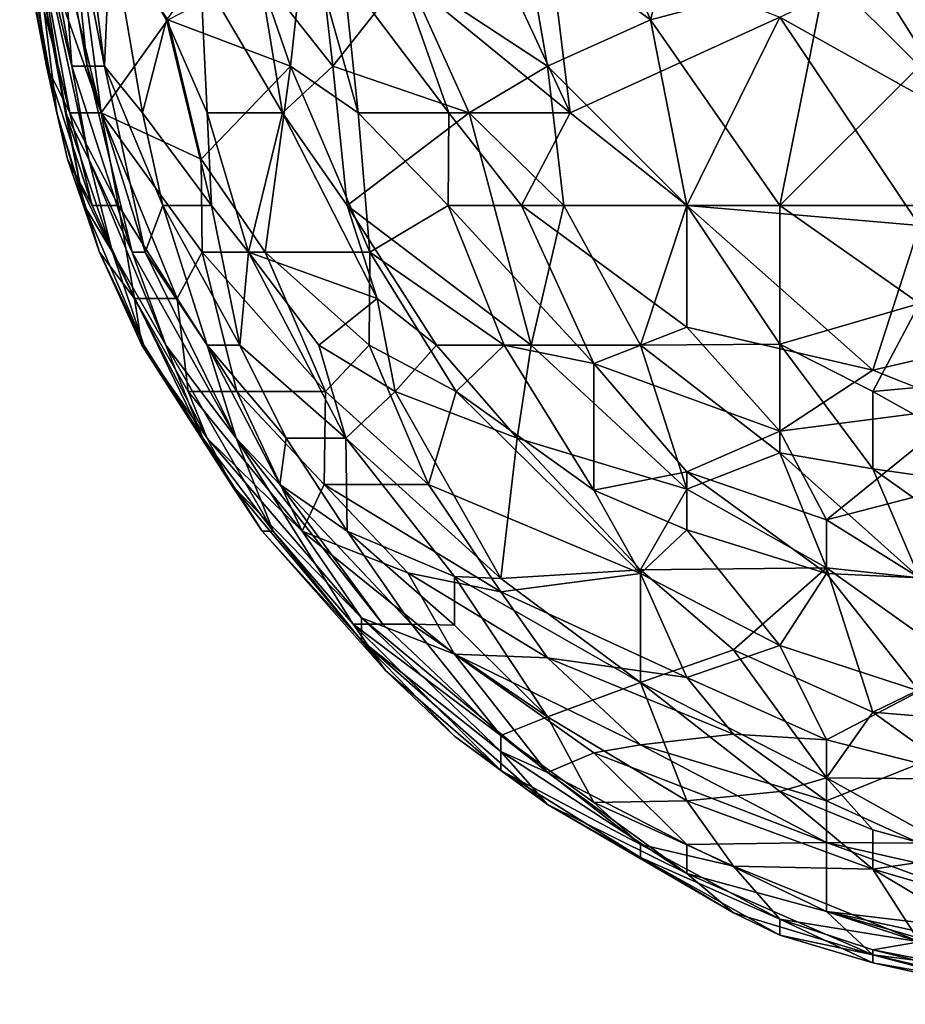
# Model space of a CAD drawing. Extents: x -101.11 to -97.38, y -1.48 to 0.39.
# Drawn here: x -100.71 to -100.33, y -1.11 to -0.69 of the extents above; entities that cross this region are included whole.
import ezdxf

# ---------------------------------------------------------------- set-up
doc = ezdxf.new("R2010")
doc.units = 0
doc.header["$MEASUREMENT"] = 0
doc.layers.add('BLOCK_0', color=7, linetype='Continuous')

msp = doc.modelspace()

# ---------------------------------------------------------------- linework, layer by layer
at = {"layer": 'BLOCK_0'}
for points in [[(-100.68549, -0.62685, 642.76551), (-100.66992, -0.70619, 642.78534), (-100.6826, -0.60702, 642.82501)], [(-100.66744, -0.64669, 642.86468), (-100.6826, -0.60702, 642.82501), (-100.66992, -0.70619, 642.78534)], [(-100.47064, -0.60702, 643.28122), (-100.49141, -0.64669, 643.24155), (-100.4371, -0.68636, 643.28122)], [(-100.47064, -0.60702, 643.28122), (-100.4371, -0.68636, 643.28122), (-100.41579, -0.60702, 643.34072)], [(-100.41579, -0.60702, 643.34072), (-100.4371, -0.68636, 643.28122), (-100.36201, -0.66652, 643.36443)], [(-100.68387, -0.70619, 642.6465), (-100.70267, -0.62685, 642.54732), (-100.67674, -0.74586, 642.60683)], [(-100.69777, -0.66652, 642.48782), (-100.68666, -0.72603, 642.52749), (-100.70267, -0.62685, 642.54732)], [(-100.68666, -0.72603, 642.52749), (-100.67674, -0.74586, 642.60683), (-100.70267, -0.62685, 642.54732)], [(-100.68387, -0.70619, 642.6465), (-100.69795, -0.62685, 642.62666), (-100.70267, -0.62685, 642.54732)], [(-100.69942, -0.64669, 642.22996), (-100.69544, -0.62685, 642.17046), (-100.67147, -0.72603, 642.17046)], [(-100.68387, -0.70619, 642.6465), (-100.68821, -0.64669, 642.706), (-100.69795, -0.62685, 642.62666)], [(-100.68444, -0.62685, 642.13079), (-100.67147, -0.72603, 642.17046), (-100.69544, -0.62685, 642.17046)], [(-100.67736, -0.70619, 642.72584), (-100.68549, -0.62685, 642.76551), (-100.68821, -0.64669, 642.706)], [(-100.67736, -0.70619, 642.72584), (-100.66992, -0.70619, 642.78534), (-100.68549, -0.62685, 642.76551)], [(-100.67147, -0.72603, 642.17046), (-100.68444, -0.62685, 642.13079), (-100.64296, -0.68636, 642.03161)], [(-100.34218, -0.66652, 641.59013), (-100.34218, -0.62685, 641.56658), (-100.30251, -0.68636, 641.57773)], [(-100.28267, -0.62685, 641.5297), (-100.30251, -0.68636, 641.57773), (-100.34218, -0.62685, 641.56658)], [(-100.70617, -0.64669, 642.36881), (-100.69038, -0.72603, 642.38864), (-100.70449, -0.64669, 642.44815)], [(-100.69038, -0.72603, 642.38864), (-100.70617, -0.64669, 642.36881), (-100.69472, -0.70619, 642.32914)], [(-100.69472, -0.70619, 642.32914), (-100.70617, -0.64669, 642.36881), (-100.69977, -0.66652, 642.3093)], [(-100.70449, -0.64669, 642.44815), (-100.69038, -0.72603, 642.38864), (-100.69777, -0.66652, 642.48782)], [(-100.69977, -0.66652, 642.3093), (-100.69942, -0.64669, 642.22996), (-100.6848, -0.72603, 642.2498)], [(-100.67147, -0.72603, 642.17046), (-100.6848, -0.72603, 642.2498), (-100.69942, -0.64669, 642.22996)], [(-100.68821, -0.64669, 642.706), (-100.68387, -0.70619, 642.6465), (-100.67736, -0.70619, 642.72584)], [(-100.65381, -0.72603, 642.84485), (-100.66744, -0.64669, 642.86468), (-100.66992, -0.70619, 642.78534)], [(-100.65381, -0.72603, 642.84485), (-100.64358, -0.68636, 642.92419), (-100.66744, -0.64669, 642.86468)], [(-100.60422, -0.66652, 641.9126), (-100.58407, -0.64669, 641.8531), (-100.59058, -0.70619, 641.9126)], [(-100.57942, -0.64669, 643.1027), (-100.60391, -0.66652, 643.0432), (-100.57261, -0.70619, 643.08287)], [(-100.56176, -0.72603, 641.87293), (-100.59058, -0.70619, 641.9126), (-100.58407, -0.64669, 641.8531)], [(-100.58407, -0.64669, 641.8531), (-100.56796, -0.66652, 641.83326), (-100.56176, -0.72603, 641.87293)], [(-100.57942, -0.64669, 643.1027), (-100.57261, -0.70619, 643.08287), (-100.5413, -0.66652, 643.16221)], [(-100.47126, -0.72603, 641.75392), (-100.54409, -0.66652, 641.79359), (-100.50814, -0.64669, 641.73409)], [(-100.49141, -0.64669, 643.24155), (-100.5413, -0.66652, 643.16221), (-100.48102, -0.70619, 643.22111)], [(-100.50814, -0.64669, 641.73409), (-100.48102, -0.64669, 641.70253), (-100.47126, -0.72603, 641.75392)], [(-100.48102, -0.70619, 643.22111), (-100.4371, -0.68636, 643.28122), (-100.49141, -0.64669, 643.24155)], [(-100.48102, -0.64669, 641.70253), (-100.38185, -0.68532, 641.63491), (-100.47126, -0.72603, 641.75392)], [(-100.36201, -0.66652, 643.36443), (-100.32234, -0.70619, 643.36846), (-100.30251, -0.64669, 643.4165)], [(-100.69472, -0.70619, 642.32914), (-100.69977, -0.66652, 642.3093), (-100.6848, -0.72603, 642.2498)], [(-100.6786, -0.7657, 642.44815), (-100.69777, -0.66652, 642.48782), (-100.69038, -0.72603, 642.38864)], [(-100.6786, -0.7657, 642.44815), (-100.68666, -0.72603, 642.52749), (-100.69777, -0.66652, 642.48782)], [(-100.64358, -0.68636, 642.92419), (-100.62622, -0.72603, 642.94402), (-100.62901, -0.66652, 642.98369)], [(-100.64296, -0.68636, 642.03161), (-100.60422, -0.66652, 641.9126), (-100.59058, -0.70619, 641.9126)], [(-100.60391, -0.66652, 643.0432), (-100.62901, -0.66652, 642.98369), (-100.59399, -0.72603, 643.02336)], [(-100.62901, -0.66652, 642.98369), (-100.62622, -0.72603, 642.94402), (-100.59399, -0.72603, 643.02336)], [(-100.60391, -0.66652, 643.0432), (-100.59399, -0.72603, 643.02336), (-100.57261, -0.70619, 643.08287)], [(-100.51434, -0.72603, 643.16221), (-100.5413, -0.66652, 643.16221), (-100.57261, -0.70619, 643.08287)], [(-100.56796, -0.66652, 641.83326), (-100.54409, -0.66652, 641.79359), (-100.52302, -0.72603, 641.81343)], [(-100.56796, -0.66652, 641.83326), (-100.52302, -0.72603, 641.81343), (-100.56176, -0.72603, 641.87293)], [(-100.47126, -0.72603, 641.75392), (-100.52302, -0.72603, 641.81343), (-100.54409, -0.66652, 641.79359)], [(-100.51434, -0.72603, 643.16221), (-100.48102, -0.70619, 643.22111), (-100.5413, -0.66652, 643.16221)], [(-100.4371, -0.68636, 643.28122), (-100.38185, -0.7657, 643.27859), (-100.36201, -0.66652, 643.36443)], [(-100.32234, -0.70619, 643.36846), (-100.36201, -0.66652, 643.36443), (-100.38185, -0.7657, 643.27859)], [(-100.34218, -0.66652, 641.59013), (-100.30251, -0.72959, 641.61508), (-100.38185, -0.68532, 641.63491)], [(-100.34218, -0.66652, 641.59013), (-100.30251, -0.68636, 641.57773), (-100.30251, -0.72959, 641.61508)], [(-100.64296, -0.68636, 642.03161), (-100.6287, -0.74586, 642.05145), (-100.67147, -0.72603, 642.17046)], [(-100.65381, -0.72603, 642.84485), (-100.62436, -0.7657, 642.90435), (-100.64358, -0.68636, 642.92419)], [(-100.62436, -0.7657, 642.90435), (-100.62622, -0.72603, 642.94402), (-100.64358, -0.68636, 642.92419)], [(-100.64296, -0.68636, 642.03161), (-100.59058, -0.70619, 641.9126), (-100.6287, -0.74586, 642.05145)], [(-100.42152, -0.7657, 643.24105), (-100.4371, -0.68636, 643.28122), (-100.48102, -0.70619, 643.22111)], [(-100.42152, -0.7657, 641.74075), (-100.47126, -0.72603, 641.75392), (-100.38185, -0.68532, 641.63491)], [(-100.42152, -0.7657, 643.24105), (-100.38185, -0.7657, 643.27859), (-100.4371, -0.68636, 643.28122)], [(-100.38185, -0.68532, 641.63491), (-100.32234, -0.77422, 641.67458), (-100.42152, -0.7657, 641.74075)], [(-100.38185, -0.68532, 641.63491), (-100.30251, -0.72959, 641.61508), (-100.32234, -0.77422, 641.67458)], [(-100.68573, -0.74586, 642.34897), (-100.69038, -0.72603, 642.38864), (-100.69472, -0.70619, 642.32914)], [(-100.6848, -0.72603, 642.2498), (-100.67519, -0.7657, 642.28947), (-100.69472, -0.70619, 642.32914)], [(-100.68573, -0.74586, 642.34897), (-100.69472, -0.70619, 642.32914), (-100.67519, -0.7657, 642.28947)], [(-100.67674, -0.74586, 642.60683), (-100.65814, -0.78553, 642.66633), (-100.68387, -0.70619, 642.6465)], [(-100.67736, -0.70619, 642.72584), (-100.68387, -0.70619, 642.6465), (-100.65814, -0.78553, 642.66633)], [(-100.65257, -0.78553, 642.72584), (-100.67736, -0.70619, 642.72584), (-100.65814, -0.78553, 642.66633)], [(-100.66992, -0.70619, 642.78534), (-100.67736, -0.70619, 642.72584), (-100.65257, -0.78553, 642.72584)], [(-100.65381, -0.72603, 642.84485), (-100.66992, -0.70619, 642.78534), (-100.64513, -0.7657, 642.82501)], [(-100.64513, -0.7657, 642.82501), (-100.66992, -0.70619, 642.78534), (-100.65257, -0.78553, 642.72584)], [(-100.60143, -0.78553, 642.03161), (-100.6287, -0.74586, 642.05145), (-100.59058, -0.70619, 641.9126)], [(-100.5568, -0.78553, 641.93244), (-100.60143, -0.78553, 642.03161), (-100.59058, -0.70619, 641.9126)], [(-100.56641, -0.7657, 643.0432), (-100.57261, -0.70619, 643.08287), (-100.59399, -0.72603, 643.02336)], [(-100.59058, -0.70619, 641.9126), (-100.56176, -0.72603, 641.87293), (-100.5568, -0.78553, 641.93244)], [(-100.57261, -0.70619, 643.08287), (-100.56641, -0.7657, 643.0432), (-100.51434, -0.72603, 643.16221)], [(-100.47405, -0.7657, 643.18204), (-100.48102, -0.70619, 643.22111), (-100.51434, -0.72603, 643.16221)], [(-100.48102, -0.70619, 643.22111), (-100.47405, -0.7657, 643.18204), (-100.42152, -0.7657, 643.24105)], [(-100.32234, -0.70619, 643.36846), (-100.38185, -0.7657, 643.27859), (-100.30251, -0.7657, 643.33375)], [(-100.69038, -0.72603, 642.38864), (-100.68573, -0.74586, 642.34897), (-100.67209, -0.78553, 642.38864)], [(-100.67209, -0.78553, 642.38864), (-100.6786, -0.7657, 642.44815), (-100.69038, -0.72603, 642.38864)], [(-100.66651, -0.78553, 642.54732), (-100.67674, -0.74586, 642.60683), (-100.68666, -0.72603, 642.52749)], [(-100.68666, -0.72603, 642.52749), (-100.6786, -0.7657, 642.44815), (-100.66651, -0.78553, 642.54732)], [(-100.66403, -0.7657, 642.21013), (-100.6848, -0.72603, 642.2498), (-100.67147, -0.72603, 642.17046)], [(-100.6848, -0.72603, 642.2498), (-100.66403, -0.7657, 642.21013), (-100.67519, -0.7657, 642.28947)], [(-100.66403, -0.7657, 642.21013), (-100.67147, -0.72603, 642.17046), (-100.63893, -0.80537, 642.19029)], [(-100.62839, -0.78553, 642.11095), (-100.67147, -0.72603, 642.17046), (-100.6287, -0.74586, 642.05145)], [(-100.62839, -0.78553, 642.11095), (-100.63893, -0.80537, 642.19029), (-100.67147, -0.72603, 642.17046)], [(-100.64513, -0.7657, 642.82501), (-100.62436, -0.7657, 642.90435), (-100.65381, -0.72603, 642.84485)], [(-100.60856, -0.78553, 642.92419), (-100.62622, -0.72603, 642.94402), (-100.62436, -0.7657, 642.90435)], [(-100.62622, -0.72603, 642.94402), (-100.60856, -0.78553, 642.92419), (-100.59399, -0.72603, 643.02336)], [(-100.5537, -0.80537, 643.02336), (-100.59399, -0.72603, 643.02336), (-100.60856, -0.78553, 642.92419)], [(-100.56641, -0.7657, 643.0432), (-100.59399, -0.72603, 643.02336), (-100.5537, -0.80537, 643.02336)], [(-100.488, -0.8252, 643.1027), (-100.51434, -0.72603, 643.16221), (-100.56641, -0.7657, 643.0432)], [(-100.52302, -0.72603, 641.81343), (-100.52333, -0.7657, 641.8531), (-100.56176, -0.72603, 641.87293)], [(-100.52333, -0.7657, 641.8531), (-100.5568, -0.78553, 641.93244), (-100.56176, -0.72603, 641.87293)], [(-100.49203, -0.7657, 641.81343), (-100.52333, -0.7657, 641.8531), (-100.52302, -0.72603, 641.81343)], [(-100.49203, -0.7657, 641.81343), (-100.52302, -0.72603, 641.81343), (-100.47126, -0.72603, 641.75392)], [(-100.47405, -0.7657, 643.18204), (-100.51434, -0.72603, 643.16221), (-100.488, -0.8252, 643.1027)], [(-100.47126, -0.72603, 641.75392), (-100.42152, -0.7657, 641.74075), (-100.49203, -0.7657, 641.81343)], [(-100.68573, -0.74586, 642.34897), (-100.65722, -0.80537, 642.28947), (-100.67209, -0.78553, 642.38864)], [(-100.68573, -0.74586, 642.34897), (-100.67519, -0.7657, 642.28947), (-100.65722, -0.80537, 642.28947)], [(-100.66651, -0.78553, 642.54732), (-100.64389, -0.8252, 642.60683), (-100.67674, -0.74586, 642.60683)], [(-100.65814, -0.78553, 642.66633), (-100.67674, -0.74586, 642.60683), (-100.64389, -0.8252, 642.60683)], [(-100.60143, -0.78553, 642.03161), (-100.62839, -0.78553, 642.11095), (-100.6287, -0.74586, 642.05145)], [(-100.6786, -0.7657, 642.44815), (-100.65319, -0.8252, 642.44815), (-100.66651, -0.78553, 642.54732)], [(-100.67209, -0.78553, 642.38864), (-100.65319, -0.8252, 642.44815), (-100.6786, -0.7657, 642.44815)], [(-100.65722, -0.80537, 642.28947), (-100.67519, -0.7657, 642.28947), (-100.66403, -0.7657, 642.21013)], [(-100.66403, -0.7657, 642.21013), (-100.63893, -0.80537, 642.19029), (-100.65722, -0.80537, 642.28947)], [(-100.65257, -0.78553, 642.72584), (-100.62622, -0.8252, 642.78534), (-100.64513, -0.7657, 642.82501)], [(-100.62622, -0.8252, 642.78534), (-100.61228, -0.8252, 642.84485), (-100.64513, -0.7657, 642.82501)], [(-100.62436, -0.7657, 642.90435), (-100.64513, -0.7657, 642.82501), (-100.61228, -0.8252, 642.84485)], [(-100.60856, -0.78553, 642.92419), (-100.62436, -0.7657, 642.90435), (-100.61228, -0.8252, 642.84485)], [(-100.52829, -0.8252, 643.0432), (-100.488, -0.8252, 643.1027), (-100.56641, -0.7657, 643.0432)], [(-100.5537, -0.80537, 643.02336), (-100.52829, -0.8252, 643.0432), (-100.56641, -0.7657, 643.0432)], [(-100.52333, -0.7657, 641.8531), (-100.49944, -0.8252, 641.89277), (-100.5568, -0.78553, 641.93244)], [(-100.52333, -0.7657, 641.8531), (-100.49203, -0.7657, 641.81343), (-100.46119, -0.8331, 641.8531)], [(-100.46119, -0.8331, 641.8531), (-100.49944, -0.8252, 641.89277), (-100.52333, -0.7657, 641.8531)], [(-100.46119, -0.8331, 641.8531), (-100.49203, -0.7657, 641.81343), (-100.42152, -0.81761, 641.79359)], [(-100.42152, -0.7657, 641.74075), (-100.42152, -0.81761, 641.79359), (-100.49203, -0.7657, 641.81343)], [(-100.44135, -0.8252, 643.16163), (-100.47405, -0.7657, 643.18204), (-100.488, -0.8252, 643.1027)], [(-100.47405, -0.7657, 643.18204), (-100.44135, -0.8252, 643.16163), (-100.42152, -0.7657, 643.24105)], [(-100.38185, -0.82473, 643.22171), (-100.42152, -0.7657, 643.24105), (-100.44135, -0.8252, 643.16163)], [(-100.38185, -0.7657, 643.27859), (-100.42152, -0.7657, 643.24105), (-100.38185, -0.82473, 643.22171)], [(-100.34218, -0.83589, 641.75392), (-100.42152, -0.81761, 641.79359), (-100.42152, -0.7657, 641.74075)], [(-100.42152, -0.7657, 641.74075), (-100.32234, -0.77422, 641.67458), (-100.34218, -0.83589, 641.75392)], [(-100.32234, -0.80738, 643.28122), (-100.30251, -0.7657, 643.33375), (-100.38185, -0.7657, 643.27859)], [(-100.38185, -0.7657, 643.27859), (-100.38185, -0.82473, 643.22171), (-100.32234, -0.80738, 643.28122)], [(-100.32234, -0.77422, 641.67458), (-100.26284, -0.81761, 641.69442), (-100.34218, -0.83589, 641.75392)], [(-100.65412, -0.8252, 642.38864), (-100.67209, -0.78553, 642.38864), (-100.65722, -0.80537, 642.28947)], [(-100.67209, -0.78553, 642.38864), (-100.65412, -0.8252, 642.38864), (-100.65319, -0.8252, 642.44815)], [(-100.64389, -0.8252, 642.60683), (-100.66651, -0.78553, 642.54732), (-100.62808, -0.86487, 642.52749)], [(-100.66651, -0.78553, 642.54732), (-100.65319, -0.8252, 642.44815), (-100.62808, -0.86487, 642.52749)], [(-100.64389, -0.8252, 642.60683), (-100.61383, -0.86487, 642.706), (-100.65814, -0.78553, 642.66633)], [(-100.65257, -0.78553, 642.72584), (-100.65814, -0.78553, 642.66633), (-100.61383, -0.86487, 642.706)], [(-100.61383, -0.86487, 642.706), (-100.62622, -0.8252, 642.78534), (-100.65257, -0.78553, 642.72584)], [(-100.61352, -0.84504, 642.19029), (-100.63893, -0.80537, 642.19029), (-100.62839, -0.78553, 642.11095)], [(-100.61352, -0.84504, 642.19029), (-100.62839, -0.78553, 642.11095), (-100.57571, -0.84504, 642.07128)], [(-100.57571, -0.84504, 642.07128), (-100.62839, -0.78553, 642.11095), (-100.60143, -0.78553, 642.03161)], [(-100.60856, -0.78553, 642.92419), (-100.61228, -0.8252, 642.84485), (-100.56703, -0.86487, 642.90435)], [(-100.57849, -0.8252, 642.94402), (-100.5537, -0.80537, 643.02336), (-100.60856, -0.78553, 642.92419)], [(-100.56703, -0.86487, 642.90435), (-100.57849, -0.8252, 642.94402), (-100.60856, -0.78553, 642.92419)], [(-100.55711, -0.8252, 641.99194), (-100.60143, -0.78553, 642.03161), (-100.5568, -0.78553, 641.93244)], [(-100.60143, -0.78553, 642.03161), (-100.55711, -0.8252, 641.99194), (-100.57571, -0.84504, 642.07128)], [(-100.5568, -0.78553, 641.93244), (-100.51989, -0.84504, 641.95227), (-100.55711, -0.8252, 641.99194)], [(-100.51989, -0.84504, 641.95227), (-100.5568, -0.78553, 641.93244), (-100.49944, -0.8252, 641.89277)], [(-100.63428, -0.84504, 642.28947), (-100.62622, -0.86487, 642.32914), (-100.65722, -0.80537, 642.28947)], [(-100.65412, -0.8252, 642.38864), (-100.65722, -0.80537, 642.28947), (-100.62622, -0.86487, 642.32914)], [(-100.65722, -0.80537, 642.28947), (-100.63893, -0.80537, 642.19029), (-100.63428, -0.84504, 642.28947)], [(-100.61352, -0.84504, 642.19029), (-100.63428, -0.84504, 642.28947), (-100.63893, -0.80537, 642.19029)], [(-100.54595, -0.84504, 642.98369), (-100.5537, -0.80537, 643.02336), (-100.57849, -0.8252, 642.94402)], [(-100.5537, -0.80537, 643.02336), (-100.54595, -0.84504, 642.98369), (-100.52829, -0.8252, 643.0432)], [(-100.38185, -0.82473, 643.22171), (-100.34218, -0.84504, 643.22572), (-100.32234, -0.80738, 643.28122)], [(-100.32234, -0.80738, 643.28122), (-100.34218, -0.84504, 643.22572), (-100.28267, -0.83961, 643.26138)], [(-100.46119, -0.8331, 641.8531), (-100.42152, -0.81761, 641.79359), (-100.38185, -0.86193, 641.81343)], [(-100.38185, -0.86193, 641.81343), (-100.42152, -0.81761, 641.79359), (-100.34218, -0.83589, 641.75392)], [(-100.30251, -0.8517, 641.75392), (-100.34218, -0.83589, 641.75392), (-100.26284, -0.81761, 641.69442)], [(-100.65319, -0.8252, 642.44815), (-100.65412, -0.8252, 642.38864), (-100.616, -0.88471, 642.38864)], [(-100.62622, -0.86487, 642.32914), (-100.616, -0.88471, 642.38864), (-100.65412, -0.8252, 642.38864)], [(-100.60267, -0.90454, 642.48782), (-100.62808, -0.86487, 642.52749), (-100.65319, -0.8252, 642.44815)], [(-100.616, -0.88471, 642.38864), (-100.60267, -0.90454, 642.48782), (-100.65319, -0.8252, 642.44815)], [(-100.64389, -0.8252, 642.60683), (-100.62808, -0.86487, 642.52749), (-100.59802, -0.90454, 642.58699)], [(-100.59802, -0.90454, 642.58699), (-100.61383, -0.86487, 642.706), (-100.64389, -0.8252, 642.60683)], [(-100.59523, -0.88471, 642.74567), (-100.62622, -0.8252, 642.78534), (-100.61383, -0.86487, 642.706)], [(-100.59244, -0.86487, 642.82501), (-100.61228, -0.8252, 642.84485), (-100.62622, -0.8252, 642.78534)], [(-100.59244, -0.86487, 642.82501), (-100.62622, -0.8252, 642.78534), (-100.59523, -0.88471, 642.74567)], [(-100.61228, -0.8252, 642.84485), (-100.59244, -0.86487, 642.82501), (-100.56703, -0.86487, 642.90435)], [(-100.54595, -0.84504, 642.98369), (-100.57849, -0.8252, 642.94402), (-100.56703, -0.86487, 642.90435)], [(-100.57571, -0.84504, 642.07128), (-100.55711, -0.8252, 641.99194), (-100.53173, -0.88471, 642.05145)], [(-100.55711, -0.8252, 641.99194), (-100.51989, -0.84504, 641.95227), (-100.53173, -0.88471, 642.05145)], [(-100.49387, -0.86487, 643.0432), (-100.52829, -0.8252, 643.0432), (-100.54595, -0.84504, 642.98369)], [(-100.49387, -0.86487, 643.0432), (-100.488, -0.8252, 643.1027), (-100.52829, -0.8252, 643.0432)], [(-100.46119, -0.88703, 641.93244), (-100.51989, -0.84504, 641.95227), (-100.49944, -0.8252, 641.89277)], [(-100.49944, -0.8252, 641.89277), (-100.46119, -0.8331, 641.8531), (-100.46119, -0.88703, 641.93244)], [(-100.488, -0.8252, 643.1027), (-100.49387, -0.86487, 643.0432), (-100.42152, -0.88672, 643.1027)], [(-100.42152, -0.88672, 643.1027), (-100.44135, -0.8252, 643.16163), (-100.488, -0.8252, 643.1027)], [(-100.44135, -0.8252, 643.16163), (-100.38185, -0.87122, 643.16221), (-100.38185, -0.82473, 643.22171)], [(-100.38185, -0.87122, 643.16221), (-100.44135, -0.8252, 643.16163), (-100.42152, -0.88672, 643.1027)], [(-100.34218, -0.87804, 643.18204), (-100.38185, -0.82473, 643.22171), (-100.38185, -0.87122, 643.16221)], [(-100.34218, -0.84504, 643.22572), (-100.38185, -0.82473, 643.22171), (-100.34218, -0.87804, 643.18204)], [(-100.42152, -0.87928, 641.87293), (-100.46119, -0.88703, 641.93244), (-100.46119, -0.8331, 641.8531)], [(-100.38185, -0.86193, 641.81343), (-100.42152, -0.87928, 641.87293), (-100.46119, -0.8331, 641.8531)], [(-100.38185, -0.86193, 641.81343), (-100.34218, -0.83589, 641.75392), (-100.30251, -0.8517, 641.75392)], [(-100.28267, -0.83961, 643.26138), (-100.34218, -0.84504, 643.22572), (-100.26284, -0.8892, 643.20188)], [(-100.63428, -0.84504, 642.28947), (-100.61352, -0.84504, 642.19029), (-100.58562, -0.90454, 642.26963)], [(-100.63428, -0.84504, 642.28947), (-100.58562, -0.90454, 642.26963), (-100.62622, -0.86487, 642.32914)], [(-100.57633, -0.88471, 642.17046), (-100.58562, -0.90454, 642.26963), (-100.61352, -0.84504, 642.19029)], [(-100.61352, -0.84504, 642.19029), (-100.57571, -0.84504, 642.07128), (-100.57633, -0.88471, 642.17046)], [(-100.57571, -0.84504, 642.07128), (-100.53173, -0.88471, 642.05145), (-100.57633, -0.88471, 642.17046)], [(-100.56703, -0.86487, 642.90435), (-100.50086, -0.92484, 642.92419), (-100.54595, -0.84504, 642.98369)], [(-100.54595, -0.84504, 642.98369), (-100.50086, -0.92484, 642.92419), (-100.49387, -0.86487, 643.0432)], [(-100.53173, -0.88471, 642.05145), (-100.51989, -0.84504, 641.95227), (-100.44135, -0.92267, 641.97211)], [(-100.51989, -0.84504, 641.95227), (-100.46119, -0.88703, 641.93244), (-100.44135, -0.92267, 641.97211)], [(-100.34218, -0.87804, 643.18204), (-100.26284, -0.8892, 643.20188), (-100.34218, -0.84504, 643.22572)], [(-100.38185, -0.86193, 641.81343), (-100.30251, -0.8517, 641.75392), (-100.36201, -0.89974, 641.8531)], [(-100.26284, -0.87401, 641.77376), (-100.36201, -0.89974, 641.8531), (-100.30251, -0.8517, 641.75392)], [(-100.62808, -0.86487, 642.52749), (-100.60267, -0.90454, 642.48782), (-100.59802, -0.90454, 642.58699)], [(-100.62622, -0.86487, 642.32914), (-100.56036, -0.94153, 642.32914), (-100.616, -0.88471, 642.38864)], [(-100.58562, -0.90454, 642.26963), (-100.56036, -0.94153, 642.32914), (-100.62622, -0.86487, 642.32914)], [(-100.59523, -0.88471, 642.74567), (-100.61383, -0.86487, 642.706), (-100.55122, -0.94421, 642.706)], [(-100.56393, -0.94421, 642.60683), (-100.61383, -0.86487, 642.706), (-100.59802, -0.90454, 642.58699)], [(-100.55122, -0.94421, 642.706), (-100.61383, -0.86487, 642.706), (-100.56393, -0.94421, 642.60683)], [(-100.59523, -0.88471, 642.74567), (-100.56641, -0.90454, 642.80518), (-100.59244, -0.86487, 642.82501)], [(-100.56641, -0.90454, 642.80518), (-100.56703, -0.86487, 642.90435), (-100.59244, -0.86487, 642.82501)], [(-100.52069, -0.9239, 642.88452), (-100.56703, -0.86487, 642.90435), (-100.56641, -0.90454, 642.80518)], [(-100.50086, -0.92484, 642.92419), (-100.56703, -0.86487, 642.90435), (-100.52069, -0.9239, 642.88452)], [(-100.50086, -0.92484, 642.92419), (-100.44135, -0.92112, 643.02336), (-100.49387, -0.86487, 643.0432)], [(-100.44135, -0.92112, 643.02336), (-100.42152, -0.88672, 643.1027), (-100.49387, -0.86487, 643.0432)], [(-100.38185, -0.86193, 641.81343), (-100.36201, -0.89974, 641.8531), (-100.42152, -0.87928, 641.87293)], [(-100.36201, -0.92019, 643.1027), (-100.38185, -0.87122, 643.16221), (-100.42152, -0.88672, 643.1027)], [(-100.36201, -0.92019, 643.1027), (-100.32234, -0.92453, 643.12254), (-100.38185, -0.87122, 643.16221)], [(-100.34218, -0.87804, 643.18204), (-100.38185, -0.87122, 643.16221), (-100.32234, -0.92453, 643.12254)], [(-100.32234, -0.92453, 641.87293), (-100.36201, -0.89974, 641.8531), (-100.26284, -0.87401, 641.77376)], [(-100.42152, -0.87928, 641.87293), (-100.42152, -0.90408, 641.9126), (-100.46119, -0.88703, 641.93244)], [(-100.36201, -0.92267, 641.89277), (-100.42152, -0.87928, 641.87293), (-100.36201, -0.89974, 641.8531)], [(-100.42152, -0.90408, 641.9126), (-100.42152, -0.87928, 641.87293), (-100.36201, -0.92267, 641.89277)], [(-100.34218, -0.87804, 643.18204), (-100.30251, -0.90625, 643.16221), (-100.26284, -0.8892, 643.20188)], [(-100.30251, -0.90625, 643.16221), (-100.34218, -0.87804, 643.18204), (-100.32234, -0.92453, 643.12254)], [(-100.616, -0.88471, 642.38864), (-100.56036, -0.94153, 642.32914), (-100.56036, -0.95118, 642.40848)], [(-100.56036, -0.95118, 642.40848), (-100.60267, -0.90454, 642.48782), (-100.616, -0.88471, 642.38864)], [(-100.56641, -0.90454, 642.80518), (-100.59523, -0.88471, 642.74567), (-100.53907, -0.94421, 642.76551)], [(-100.55122, -0.94421, 642.706), (-100.53907, -0.94421, 642.76551), (-100.59523, -0.88471, 642.74567)], [(-100.57633, -0.88471, 642.17046), (-100.54053, -0.92233, 642.17046), (-100.58562, -0.90454, 642.26963)], [(-100.53173, -0.88471, 642.05145), (-100.50086, -0.93042, 642.09112), (-100.57633, -0.88471, 642.17046)], [(-100.54053, -0.92233, 642.17046), (-100.57633, -0.88471, 642.17046), (-100.50086, -0.93042, 642.09112)], [(-100.50086, -0.93042, 642.09112), (-100.53173, -0.88471, 642.05145), (-100.44135, -0.92267, 641.97211)], [(-100.46119, -0.88703, 641.93244), (-100.42152, -0.90408, 641.9126), (-100.44135, -0.92267, 641.97211)], [(-100.42152, -0.88672, 643.1027), (-100.44135, -0.92112, 643.02336), (-100.36201, -0.92019, 643.1027)], [(-100.36201, -0.92267, 641.89277), (-100.36201, -0.89974, 641.8531), (-100.32234, -0.92453, 641.87293)], [(-100.55013, -0.96405, 642.52749), (-100.59802, -0.90454, 642.58699), (-100.60267, -0.90454, 642.48782)], [(-100.55013, -0.96405, 642.52749), (-100.60267, -0.90454, 642.48782), (-100.56036, -0.95118, 642.40848)], [(-100.56393, -0.94421, 642.60683), (-100.59802, -0.90454, 642.58699), (-100.55013, -0.96405, 642.52749)], [(-100.56036, -0.94153, 642.32914), (-100.58562, -0.90454, 642.26963), (-100.52069, -0.95707, 642.22996)], [(-100.52069, -0.95707, 642.22996), (-100.58562, -0.90454, 642.26963), (-100.54053, -0.92233, 642.17046)], [(-100.56641, -0.90454, 642.80518), (-100.52069, -0.94468, 642.82501), (-100.52069, -0.9239, 642.88452)], [(-100.53907, -0.94421, 642.76551), (-100.52069, -0.94468, 642.82501), (-100.56641, -0.90454, 642.80518)], [(-100.44135, -0.92267, 641.97211), (-100.42152, -0.90408, 641.9126), (-100.38185, -0.95335, 641.97211)], [(-100.36201, -0.92267, 641.89277), (-100.38185, -0.95335, 641.97211), (-100.42152, -0.90408, 641.9126)], [(-100.50086, -0.93042, 642.09112), (-100.48102, -0.95862, 642.13079), (-100.54053, -0.92233, 642.17046)], [(-100.52069, -0.95707, 642.22996), (-100.54053, -0.92233, 642.17046), (-100.48102, -0.95862, 642.13079)], [(-100.52069, -0.9239, 642.88452), (-100.52069, -0.94468, 642.82501), (-100.48102, -0.98373, 642.80518)], [(-100.50086, -0.92484, 642.92419), (-100.52069, -0.9239, 642.88452), (-100.44135, -0.96916, 642.92419)], [(-100.48102, -0.98373, 642.80518), (-100.44135, -0.96916, 642.92419), (-100.52069, -0.9239, 642.88452)], [(-100.50086, -0.92484, 642.92419), (-100.44135, -0.96916, 642.92419), (-100.44135, -0.92112, 643.02336)], [(-100.44135, -0.92267, 641.97211), (-100.42152, -0.96699, 642.05145), (-100.50086, -0.93042, 642.09112)], [(-100.36201, -0.92019, 643.1027), (-100.44135, -0.92112, 643.02336), (-100.40168, -0.95521, 643.00353)], [(-100.40168, -0.95521, 643.00353), (-100.44135, -0.92112, 643.02336), (-100.44135, -0.96916, 642.92419)], [(-100.44135, -0.92267, 641.97211), (-100.38185, -0.95335, 641.97211), (-100.42152, -0.96699, 642.05145)], [(-100.40168, -0.95521, 643.00353), (-100.34218, -0.98187, 643.00353), (-100.36201, -0.92019, 643.1027)], [(-100.38185, -0.95335, 641.97211), (-100.36201, -0.92267, 641.89277), (-100.32234, -0.97288, 641.97211)], [(-100.30251, -0.96265, 643.06303), (-100.32234, -0.92453, 643.12254), (-100.36201, -0.92019, 643.1027)], [(-100.30251, -0.96265, 643.06303), (-100.36201, -0.92019, 643.1027), (-100.34218, -0.98187, 643.00353)], [(-100.32234, -0.97288, 641.97211), (-100.36201, -0.92267, 641.89277), (-100.32234, -0.92453, 641.87293)], [(-100.48102, -0.95862, 642.13079), (-100.50086, -0.93042, 642.09112), (-100.42152, -0.96699, 642.05145)], [(-100.50086, -0.99178, 642.706), (-100.55122, -0.94421, 642.706), (-100.56393, -0.94421, 642.60683)], [(-100.56393, -0.94421, 642.60683), (-100.50086, -1.00666, 642.58699), (-100.50086, -0.99178, 642.706)], [(-100.55013, -0.96405, 642.52749), (-100.50086, -1.00666, 642.58699), (-100.56393, -0.94421, 642.60683)], [(-100.56036, -0.94153, 642.32914), (-100.52069, -0.95707, 642.22996), (-100.48102, -1.00759, 642.32914)], [(-100.56036, -0.95118, 642.40848), (-100.56036, -0.94153, 642.32914), (-100.50086, -0.9986, 642.36881)], [(-100.48102, -1.00759, 642.32914), (-100.50086, -0.9986, 642.36881), (-100.56036, -0.94153, 642.32914)], [(-100.55122, -0.94421, 642.706), (-100.50086, -0.99178, 642.706), (-100.53907, -0.94421, 642.76551)], [(-100.48102, -0.98373, 642.80518), (-100.52069, -0.94468, 642.82501), (-100.53907, -0.94421, 642.76551)], [(-100.53907, -0.94421, 642.76551), (-100.50086, -0.99178, 642.706), (-100.48102, -0.98373, 642.80518)], [(-100.55013, -0.96405, 642.52749), (-100.56036, -0.95118, 642.40848), (-100.52069, -0.99209, 642.50765)], [(-100.50086, -0.9986, 642.36881), (-100.48102, -1.02123, 642.46798), (-100.56036, -0.95118, 642.40848)], [(-100.52069, -0.99209, 642.50765), (-100.56036, -0.95118, 642.40848), (-100.48102, -1.02123, 642.46798)], [(-100.36201, -0.99364, 642.05145), (-100.42152, -0.96699, 642.05145), (-100.38185, -0.95335, 641.97211)], [(-100.32234, -0.97288, 641.97211), (-100.36201, -0.99364, 642.05145), (-100.38185, -0.95335, 641.97211)], [(-100.52069, -0.95707, 642.22996), (-100.46119, -0.99922, 642.22996), (-100.48102, -1.00759, 642.32914)], [(-100.48102, -0.95862, 642.13079), (-100.44135, -0.99581, 642.17046), (-100.52069, -0.95707, 642.22996)], [(-100.44135, -0.99581, 642.17046), (-100.46119, -0.99922, 642.22996), (-100.52069, -0.95707, 642.22996)], [(-100.44135, -0.96916, 642.92419), (-100.36201, -1.00976, 642.92419), (-100.40168, -0.95521, 643.00353)], [(-100.36201, -1.00976, 642.92419), (-100.34218, -0.98187, 643.00353), (-100.40168, -0.95521, 643.00353)], [(-100.40168, -0.99116, 642.09112), (-100.48102, -0.95862, 642.13079), (-100.42152, -0.96699, 642.05145)], [(-100.44135, -0.99581, 642.17046), (-100.48102, -0.95862, 642.13079), (-100.40168, -0.99116, 642.09112)], [(-100.52069, -0.99209, 642.50765), (-100.50086, -1.00666, 642.58699), (-100.55013, -0.96405, 642.52749)], [(-100.26284, -0.98845, 643.02336), (-100.30251, -0.96265, 643.06303), (-100.34218, -0.98187, 643.00353)], [(-100.44135, -0.96916, 642.92419), (-100.48102, -0.98373, 642.80518), (-100.42152, -1.01968, 642.80518)], [(-100.44135, -0.96916, 642.92419), (-100.38185, -1.01565, 642.88452), (-100.36201, -1.00976, 642.92419)], [(-100.42152, -1.01968, 642.80518), (-100.38185, -1.01565, 642.88452), (-100.44135, -0.96916, 642.92419)], [(-100.36201, -0.99364, 642.05145), (-100.40168, -0.99116, 642.09112), (-100.42152, -0.96699, 642.05145)], [(-100.32234, -1.00372, 642.04856), (-100.36201, -0.99364, 642.05145), (-100.32234, -0.97288, 641.97211)], [(-100.30251, -1.01038, 642.96386), (-100.34218, -0.98187, 643.00353), (-100.36201, -1.00976, 642.92419)], [(-100.34218, -0.98187, 643.00353), (-100.30251, -1.01038, 642.96386), (-100.26284, -0.98845, 643.02336)], [(-100.48102, -0.98373, 642.80518), (-100.50086, -0.99178, 642.706), (-100.46119, -1.0203, 642.706)], [(-100.48102, -0.98373, 642.80518), (-100.46119, -1.0203, 642.706), (-100.42152, -1.01968, 642.80518)], [(-100.44135, -0.99581, 642.17046), (-100.40168, -0.99116, 642.09112), (-100.36201, -1.01968, 642.13079)], [(-100.40168, -0.99116, 642.09112), (-100.36201, -0.99364, 642.05145), (-100.36201, -1.01968, 642.13079)], [(-100.52069, -0.99209, 642.50765), (-100.48102, -1.02123, 642.46798), (-100.50086, -1.00666, 642.58699)], [(-100.44135, -1.03827, 642.66633), (-100.46119, -1.0203, 642.706), (-100.50086, -0.99178, 642.706)], [(-100.50086, -0.99178, 642.706), (-100.50086, -1.00666, 642.58699), (-100.44135, -1.03827, 642.66633)], [(-100.32234, -1.00372, 642.04856), (-100.36201, -1.01968, 642.13079), (-100.36201, -0.99364, 642.05145)], [(-100.48102, -1.00759, 642.32914), (-100.42152, -1.05067, 642.38864), (-100.50086, -0.9986, 642.36881)], [(-100.48102, -1.02123, 642.46798), (-100.50086, -0.9986, 642.36881), (-100.42152, -1.05067, 642.38864)], [(-100.48102, -1.00759, 642.32914), (-100.46119, -0.99922, 642.22996), (-100.42152, -1.03827, 642.3093)], [(-100.44135, -0.99581, 642.17046), (-100.36201, -1.03734, 642.19029), (-100.46119, -0.99922, 642.22996)], [(-100.46119, -0.99922, 642.22996), (-100.36201, -1.03734, 642.19029), (-100.42152, -1.03827, 642.3093)], [(-100.36201, -1.01968, 642.13079), (-100.36201, -1.03734, 642.19029), (-100.44135, -0.99581, 642.17046)], [(-100.32234, -1.03765, 642.15062), (-100.36201, -1.01968, 642.13079), (-100.32234, -1.00372, 642.04856)], [(-100.50086, -1.00666, 642.58699), (-100.44135, -1.04385, 642.60683), (-100.44135, -1.03827, 642.66633)], [(-100.44135, -1.04385, 642.60683), (-100.50086, -1.00666, 642.58699), (-100.48102, -1.02123, 642.46798)], [(-100.48102, -1.00759, 642.32914), (-100.42152, -1.03827, 642.3093), (-100.42152, -1.05067, 642.38864)], [(-100.38185, -1.01565, 642.88452), (-100.34218, -1.03207, 642.88452), (-100.36201, -1.00976, 642.92419)], [(-100.30251, -1.01038, 642.96386), (-100.36201, -1.00976, 642.92419), (-100.30251, -1.04292, 642.88452)], [(-100.34218, -1.03207, 642.88452), (-100.30251, -1.04292, 642.88452), (-100.36201, -1.00976, 642.92419)], [(-100.34218, -1.04881, 642.82501), (-100.38185, -1.01565, 642.88452), (-100.42152, -1.01968, 642.80518)], [(-100.34218, -1.03207, 642.88452), (-100.38185, -1.01565, 642.88452), (-100.34218, -1.04881, 642.82501)], [(-100.40168, -1.04757, 642.72584), (-100.42152, -1.01968, 642.80518), (-100.46119, -1.0203, 642.706)], [(-100.46119, -1.0203, 642.706), (-100.44135, -1.03827, 642.66633), (-100.40168, -1.04757, 642.72584)], [(-100.42152, -1.01968, 642.80518), (-100.40168, -1.04757, 642.72584), (-100.34218, -1.04881, 642.82501)], [(-100.36201, -1.03734, 642.19029), (-100.36201, -1.01968, 642.13079), (-100.32234, -1.03765, 642.15062)], [(-100.40168, -1.0674, 642.48782), (-100.44135, -1.04385, 642.60683), (-100.48102, -1.02123, 642.46798)], [(-100.48102, -1.02123, 642.46798), (-100.42152, -1.05067, 642.38864), (-100.40168, -1.0674, 642.48782)], [(-100.30251, -1.04292, 642.88452), (-100.34218, -1.03207, 642.88452), (-100.34218, -1.04881, 642.82501)], [(-100.36201, -1.06678, 642.32914), (-100.42152, -1.03827, 642.3093), (-100.36201, -1.03734, 642.19029)], [(-100.243, -1.08087, 642.2498), (-100.36201, -1.03734, 642.19029), (-100.243, -1.06423, 642.19029)], [(-100.32234, -1.03765, 642.15062), (-100.243, -1.06423, 642.19029), (-100.36201, -1.03734, 642.19029)], [(-100.36201, -1.06678, 642.32914), (-100.36201, -1.03734, 642.19029), (-100.243, -1.08087, 642.2498)], [(-100.44135, -1.03827, 642.66633), (-100.38185, -1.07019, 642.6465), (-100.40168, -1.04757, 642.72584)], [(-100.44135, -1.03827, 642.66633), (-100.44135, -1.04385, 642.60683), (-100.38185, -1.07019, 642.6465)], [(-100.42152, -1.05067, 642.38864), (-100.42152, -1.03827, 642.3093), (-100.36201, -1.06678, 642.32914)], [(-100.38185, -1.07701, 642.54732), (-100.44135, -1.04385, 642.60683), (-100.40168, -1.0674, 642.48782)], [(-100.44135, -1.04385, 642.60683), (-100.38185, -1.07701, 642.54732), (-100.38185, -1.07019, 642.6465)], [(-100.30251, -1.04292, 642.88452), (-100.34218, -1.04881, 642.82501), (-100.26284, -1.0718, 642.80518)], [(-100.34218, -1.04881, 642.82501), (-100.40168, -1.04757, 642.72584), (-100.32234, -1.0798, 642.706)], [(-100.38185, -1.07019, 642.6465), (-100.32234, -1.0798, 642.706), (-100.40168, -1.04757, 642.72584)], [(-100.28267, -1.0843, 642.72584), (-100.26284, -1.0718, 642.80518), (-100.34218, -1.04881, 642.82501)], [(-100.34218, -1.04881, 642.82501), (-100.32234, -1.0798, 642.706), (-100.28267, -1.0843, 642.72584)], [(-100.42152, -1.05067, 642.38864), (-100.36201, -1.06678, 642.32914), (-100.34218, -1.08538, 642.44815)], [(-100.34218, -1.08538, 642.44815), (-100.40168, -1.0674, 642.48782), (-100.42152, -1.05067, 642.38864)], [(-100.243, -1.08087, 642.2498), (-100.26284, -1.08848, 642.3093), (-100.36201, -1.06678, 642.32914)], [(-100.34218, -1.08538, 642.44815), (-100.36201, -1.06678, 642.32914), (-100.28267, -1.09281, 642.38864)], [(-100.26284, -1.08848, 642.3093), (-100.26284, -1.09533, 642.34897), (-100.36201, -1.06678, 642.32914)], [(-100.28267, -1.09281, 642.38864), (-100.36201, -1.06678, 642.32914), (-100.26284, -1.09533, 642.34897)], [(-100.40168, -1.0674, 642.48782), (-100.34218, -1.08538, 642.44815), (-100.38185, -1.07701, 642.54732)], [(-100.38185, -1.07701, 642.54732), (-100.34218, -1.08879, 642.56716), (-100.38185, -1.07019, 642.6465)], [(-100.38185, -1.07019, 642.6465), (-100.34218, -1.08321, 642.6465), (-100.32234, -1.0798, 642.706)], [(-100.34218, -1.08321, 642.6465), (-100.38185, -1.07019, 642.6465), (-100.34218, -1.08879, 642.56716)], [(-100.34218, -1.08879, 642.56716), (-100.38185, -1.07701, 642.54732), (-100.34218, -1.08538, 642.44815)], [(-100.34218, -1.08321, 642.6465), (-100.26284, -1.09854, 642.68617), (-100.32234, -1.0798, 642.706)], [(-100.26284, -1.09854, 642.68617), (-100.34218, -1.08321, 642.6465), (-100.26284, -1.10273, 642.60683)], [(-100.26284, -1.10273, 642.60683), (-100.34218, -1.08321, 642.6465), (-100.34218, -1.08879, 642.56716)], [(-100.26284, -1.10645, 642.52749), (-100.34218, -1.08879, 642.56716), (-100.34218, -1.08538, 642.44815)], [(-100.34218, -1.08538, 642.44815), (-100.26284, -1.10379, 642.46798), (-100.26284, -1.10645, 642.52749)], [(-100.26284, -1.10379, 642.46798), (-100.34218, -1.08538, 642.44815), (-100.28267, -1.09281, 642.38864)], [(-100.34218, -1.08879, 642.56716), (-100.26284, -1.10645, 642.52749), (-100.26284, -1.10273, 642.60683)]]:
    msp.add_3dface(points, dxfattribs=at)

doc.saveas('drawing.dxf')
